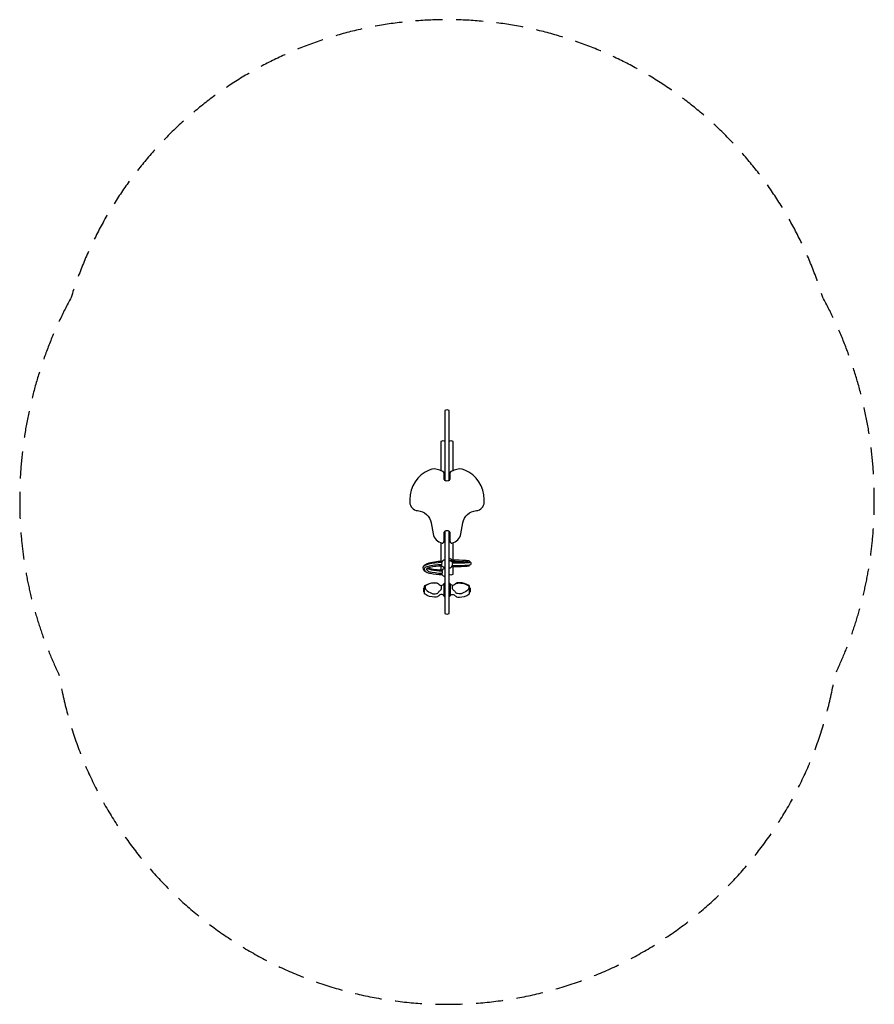
# Model space of a CAD drawing. Units: millimetres. Extents: x -2005 to 2005, y -2328 to 2290.
import ezdxf

# ---------------------------------------------------------------- set-up
doc = ezdxf.new("R2010")
doc.units = ezdxf.units.MM
doc.header["$LTSCALE"] = 20
doc.linetypes.add('HIDDEN', pattern=[9.525, 6.35, -3.175])
doc.layers.add('2d', color=230, linetype='Continuous')
doc.layers.add('CSA-SafetyZone', color=63, linetype='HIDDEN')

msp = doc.modelspace()

# ---------------------------------------------------------------- linework, layer by layer
at = {"layer": '2d'}
for points in [[(-9.5, 456.3), (-9.5, 129.1)], [(9.5, 129.1), (9.5, 456.3)], [(-28.5, 310.6), (-28.5, 174.2)], [(28.5, 174.2), (28.5, 310.6)], [(-9.5, -109.6), (-9.5, -495)], [(9.5, -495), (9.5, -109.6)], [(-28.5, -163.5), (-28.5, -251.5)], [(28.5, -245), (28.5, -163.5)], [(-28.5, -273.4), (-28.5, -290.7)], [(28.5, -310.6), (28.5, -275.1)]]:
    msp.add_lwpolyline(points, dxfattribs=at)
msp.add_lwpolyline([(-12.9, 133.6), (-12.9, 158.1, 0.145459), (-16.2, 169.2, 0.210085), (-19.4, 171.3, -0.048665), (-34, 176.6, 0.213753), (-83.1, 177.7, 0.301511), (-174.7, 39.5), (-174.7, 27.1, 0.392817), (-137.7, -12.8, -0.342854), (-73.9, -70.4), (-64.9, -121.1, 0.304217), (-22.4, -165.2, 0.298858), (-16.1, -162.9, 0.160145), (-12.8, -153.2), (-12.6, -113.8, -0.174817), (-12, -112, -0.467551), (12, -112, -0.174817), (12.6, -113.8), (12.8, -153.2, 0.160145), (16.1, -162.9, 0.298858), (22.4, -165.2, 0.304217), (64.9, -121.1), (73.9, -70.4, -0.342854), (137.7, -12.8, 0.392817), (174.7, 27.1), (174.7, 39.5, 0.301511), (83.1, 177.7, 0.213753), (34, 176.6, -0.048665), (19.4, 171.3, 0.210085), (16.2, 169.2, 0.145459), (12.9, 158.1), (12.9, 133.6, -0.175046), (12.1, 131.6, -0.469338), (-12.1, 131.6, -0.175046)], format="xyb", close=True, dxfattribs=at)
for points in [[(-23.2, -251.3, 0.066814), (-93.6, -262.1, 0.076899), (-108.6, -271.7, 0.430891), (-109.3, -292.3, 0.090611), (-97.5, -300.5, 0.05952), (-77.8, -306.8, 0.042351), (-23.5, -312.7, 0.289758), (-9.5, -320)], [(-25.4, -256.5, 0.052966), (-86.9, -263.9, 0.061411), (-103.3, -269.9, 0.075292), (-110.2, -274.8, 0.094903), (-112.9, -278.7)], [(-9.5, -280, -0.407108), (-25.7, -267.1, 0.065189), (-91.7, -275.9, 0.100578), (-104.8, -282.5, 0.36154), (-106.7, -291.1, 0.052337), (-102.1, -298.1)], [(-23.4, -273.3, 0.053294), (-80.4, -280.1, 0.099403), (-97.1, -287.6, 0.220692), (-84.9, -297.7, 0.054696), (-24.8, -306.6, -0.072714), (-23.5, -312.7)], [(9.5, -246.1, -0.379739), (26, -258.6, 0.373001), (25.5, -269.9, 0.01665), (83.9, -268.9, 0.006573), (100.3, -267.9, 0.087549), (111.5, -265.1)], [(23, -275.2, 0.002555), (80.8, -273.8, 0.040779), (104, -271.2, 0.254452), (107.4, -266.7, 0.033175)], [(111.5, -265.1, 0.66635), (107.1, -253.7, 0.459936), (103.1, -248.7, 0.028336), (89.7, -247.1, 0.016823), (23.5, -245, 0.016823)], [(23.8, -253.2, 0.01979), (87.4, -251.6, 0.030522), (100.3, -249.9)], [(26, -258.6, 0.01212), (102.2, -256.2, 0.216963), (107.1, -253.7)], [(-90.5, -283.7, 0.089479), (-73.2, -290.4, 0.037344), (-24.6, -296.1, -0.421926), (-24.8, -306.6)], [(-14.5, -412.7, 0.487935), (-38.4, -411.8, -0.109376), (-44.8, -416.6, -0.106132), (-58.1, -418.7, -0.150672), (-103.2, -404.8, -0.233188), (-105.5, -400.7), (-105.5, -369.2, -0.215089), (-103.5, -364.8, -0.144361), (-59.1, -350.9, -0.117056), (-44.1, -353.6, -0.143655), (-37.4, -359.1, 0.161793), (-25.5, -363.5, 0.260896), (-14.5, -356.8)], [(-43, -354.1, 0.204508), (-99.5, -364, 0.182232), (-101.9, -367.9, 0.084519), (-102.1, -377.3, 0.176776), (-98.1, -384.8, 0.083546), (-72.9, -400.6, 0.166818), (-49.1, -402.1, 0.184335), (-38.8, -394.5, -0.095736), (-28.1, -383.4, 0.24627), (-28, -363.3)], [(-9.5, -353.7), (-11.1, -353.7, 0.43671), (-14.5, -356.8), (-14.5, -412.7, 0.339133), (-11.7, -416.3), (-9.5, -416.3)], [(9.5, -353.7), (11.1, -353.7, -0.43671), (14.5, -356.8), (14.5, -412.7, -0.339133), (11.7, -416.3), (9.5, -416.3)], [(14.5, -412.7, -0.487935), (38.4, -411.8, 0.109376), (44.8, -416.6, 0.106132), (58.1, -418.7, 0.150672), (103.2, -404.8, 0.233188), (105.5, -400.7), (105.5, -369.2, 0.215089), (103.5, -364.8, 0.144361), (59.1, -350.9, 0.117056), (44.1, -353.6, 0.143655), (37.4, -359.1, -0.161793), (25.5, -363.5, -0.260896), (14.5, -356.8)], [(43, -354.1, -0.204508), (99.5, -364, -0.182232), (101.9, -367.9, -0.084519), (102.1, -377.3, -0.176776), (98.1, -384.8, -0.083546), (72.9, -400.6, -0.166818), (49.1, -402.1, -0.184335), (38.8, -394.5, 0.095736), (28.1, -383.4, -0.24627), (28, -363.3)]]:
    msp.add_lwpolyline(points, format="xyb", dxfattribs=at)
for centre, radius, start, end in [((0, 445.2), 14.6, 49.5552, 130.4448), ((-19, 298.8), 15.2, 51.3162, 128.6838), ((19, 299.2), 14.9, 50.3512, 129.6488), ((-30.5, -261.6), 7.27, 310.9412, 45.0919), ((-11.1, -259.4), 14.5, 83.5501, 168.4813), ((11.3, -251.9), 14, 8.1695, 97.4915), ((11, -266.2), 15, 264.3111, 345.4846), ((29.9, -255.9), 7.6, 127.8632, 151.5385), ((177.9, 2925.8), 3179.4, 267.2479, 268.2005), ((-26.3, -73), 217.7, 253.8474, 271.1713), ((-19, -299), 15, 245.2344, 254.648), ((-10.4, -299.9), 14.8, 86.5764, 164.8123), ((19, -299.3), 14.7, 229.7053, 309.9473), ((-94.3, -385.1), 16.7, 131.7168, 228.2832), ((94.3, -385.1), 16.7, 311.7168, 48.2832), ((0, -483.5), 14.9, 230.3495, 309.6505)]:
    msp.add_arc(centre, radius, start, end, dxfattribs=at)
at = {"layer": 'CSA-SafetyZone', "flags": 128}
msp.add_lwpolyline([(-1763.2, 987.1, 0.12542), (-2004.7, 39.5), (-2004.7, 27.1, 0.112366), (-1820.5, -782.2, 0.849288), (1820.5, -782.2, 0.112366), (2004.7, 27.1), (2004.7, 39.5, 0.12542), (1763.2, 987.1, 0.738818)], format="xyb", close=True, dxfattribs=at)

doc.saveas('drawing.dxf')
